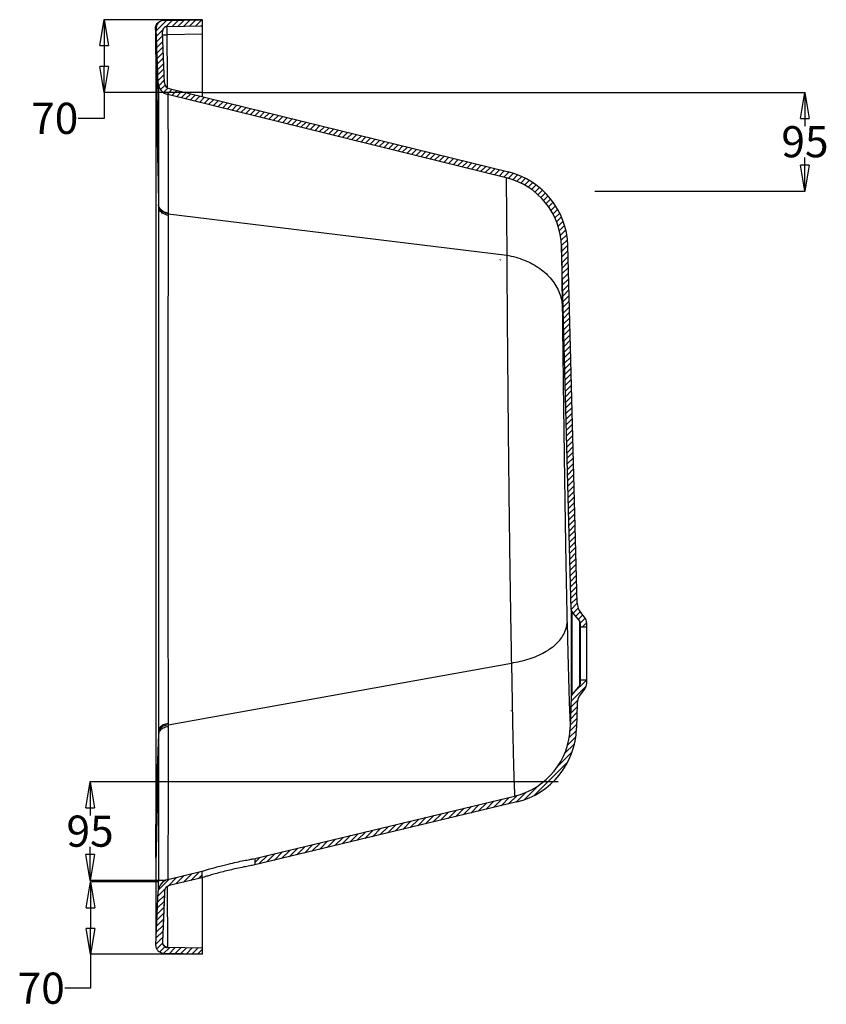
# Model space of a CAD drawing. Units: inches. Extents: x -1578 to 2475, y -1011 to 2138.
# Drawn here: x 963 to 1739, y 997 to 1945 of the extents above; entities that cross this region are included whole.
import ezdxf
from ezdxf.lldxf.tags import DXFTag

# ---------------------------------------------------------------- set-up
doc = ezdxf.new("R2010")
doc.units = ezdxf.units.IN
doc.header["$MEASUREMENT"] = 0
doc.layers.add('DEFAULT_3', color=7, linetype='PHANTOM')
doc.styles.get("Standard").update_dxf_attribs({"font": 'arial.ttf'})
tags = doc.linetypes.add('PHANTOM', pattern=[2.5, 1.25, -0.25, 0.25, -0.25, 0.25, -0.25]).pattern_tags.tags
tags[14:15] = [DXFTag(74, 4), DXFTag(75, 0), DXFTag(340, '0'), DXFTag(46, 0.0), DXFTag(50, 0.0), DXFTag(44, 0.0), DXFTag(45, 0.0)]
tags[12:13] = [DXFTag(74, 4), DXFTag(75, 0), DXFTag(340, '0'), DXFTag(46, 0.0), DXFTag(50, 0.0), DXFTag(44, 0.0), DXFTag(45, 0.0)]
tags[10:11] = [DXFTag(74, 4), DXFTag(75, 0), DXFTag(340, '0'), DXFTag(46, 0.0), DXFTag(50, 0.0), DXFTag(44, 0.0), DXFTag(45, 0.0)]
tags[8:9] = [DXFTag(74, 4), DXFTag(75, 0), DXFTag(340, '0'), DXFTag(46, 0.0), DXFTag(50, 0.0), DXFTag(44, 0.0), DXFTag(45, 0.0)]
tags[6:7] = [DXFTag(74, 4), DXFTag(75, 0), DXFTag(340, '0'), DXFTag(46, 0.0), DXFTag(50, 0.0), DXFTag(44, 0.0), DXFTag(45, 0.0)]
tags[4:5] = [DXFTag(74, 4), DXFTag(75, 0), DXFTag(340, '0'), DXFTag(46, 0.0), DXFTag(50, 0.0), DXFTag(44, 0.0), DXFTag(45, 0.0)]

# ---------------------------------------------------------------- blocks, each defined once
blk = doc.blocks.new('_Closed')
at = {"color": 0, "linetype": 'ByBlock', "lineweight": -2}
for p, q in [((-1, 0.166667), (0, 0)), ((-1, 0.166667), (-1, -0.166667)), ((0, 0), (-1, -0.166667)), ((0, 0), (-1, 0))]:
    blk.add_line(p, q, dxfattribs=at)

msp = doc.modelspace()

# ---------------------------------------------------------------- linework, layer by layer
at = {"color": 0}
for p, q in [((1138.7, 1945.31), (1044.06, 1945.31)), ((1044.24, 1920.31), (1044.24, 1900.31)), ((1138.7, 1875.31), (1044.06, 1875.31)), ((1044.24, 1875.31), (1044.24, 1850.31)), ((1138.76, 1875.31), (1719.02, 1875.31)), ((1044.24, 1850.31), (1019.24, 1850.31)), ((1718.84, 1850.31), (1718.84, 1842.9)), ((1718.84, 1805.31), (1718.84, 1812.72)), ((1516.43, 1780.31), (1719.02, 1780.31)), ((1425.48, 1714.19), (1425.66, 1714.19)), ((1425.57, 1714.1), (1425.57, 1714.28)), ((1435.82, 1280.11), (1436, 1280.11)), ((1435.91, 1280.02), (1435.91, 1280.2)), ((1481.24, 1211.47), (1030.5, 1211.47)), ((1030.68, 1186.47), (1030.68, 1179.06)), ((1030.68, 1141.47), (1030.68, 1148.88)), ((1103.58, 1116.47), (1030.5, 1116.47)), ((1096.36, 1115.16), (1031.06, 1115.16)), ((1031.24, 1090.16), (1031.24, 1070.37)), ((1138.76, 1045.37), (1031.06, 1045.37)), ((1031.24, 1045.37), (1031.24, 1012.77)), ((1031.24, 1012.77), (1006.24, 1012.77))]:
    msp.add_line(p, q, dxfattribs=at)
at = {"color": 0, "linetype": 'Continuous'}
for p, q in [((1094.22, 1934.51), (1104.42, 1944.71)), ((1102, 1944.67), (1138.76, 1945.31)), ((1102, 1944.67), (1138.76, 1945.31)), ((1102, 1944.67), (1138.76, 1945.31)), ((1103.72, 1938.48), (1110.05, 1944.81)), ((1109.57, 1938.8), (1115.67, 1944.91)), ((1115.2, 1938.9), (1121.3, 1945)), ((1120.82, 1939), (1126.93, 1945.1)), ((1126.45, 1939.09), (1132.56, 1945.2)), ((1132.08, 1939.19), (1138.18, 1945.3)), ((1138.76, 1871.16), (1138.76, 1945.31)), ((1138.76, 1939.31), (1138.76, 1945.31)), ((1138.76, 1939.31), (1138.76, 1945.31)), ((1093.6, 1936.66), (1093.59, 1936.53)), ((1093.59, 1936.53), (1093.59, 1936.41)), ((1093.59, 1936.41), (1093.59, 1936.1)), ((1093.59, 1936.1), (1093.6, 1935.51)), ((1093.61, 1937.06), (1093.6, 1936.91)), ((1093.6, 1936.91), (1093.6, 1936.78)), ((1093.6, 1936.78), (1093.6, 1936.66)), ((1093.6, 1935.51), (1093.6, 1934.57)), ((1093.6, 1934.57), (1093.9, 1889.47)), ((1093.62, 1937.24), (1093.61, 1937.06)), ((1093.64, 1937.46), (1093.62, 1937.24)), ((1093.67, 1937.68), (1093.64, 1937.46)), ((1093.7, 1937.91), (1093.67, 1937.68)), ((1093.74, 1938.14), (1093.7, 1937.91)), ((1093.79, 1938.38), (1093.74, 1938.14)), ((1093.84, 1938.62), (1093.79, 1938.38)), ((1093.91, 1938.85), (1093.84, 1938.62)), ((1093.98, 1939.09), (1093.91, 1938.85)), ((1094.06, 1939.34), (1093.98, 1939.09)), ((1094.15, 1939.58), (1094.06, 1939.34)), ((1094.25, 1939.82), (1094.15, 1939.58)), ((1096.38, 1884.3), (1094.15, 1936.33)), ((1096.38, 1884.3), (1094.15, 1936.33)), ((1096.38, 1884.3), (1094.15, 1936.33)), ((1094.36, 1940.06), (1094.25, 1939.82)), ((1094.48, 1940.3), (1094.36, 1940.06)), ((1094.45, 1929.21), (1100.51, 1935.27)), ((1094.6, 1940.54), (1094.48, 1940.3)), ((1094.74, 1940.77), (1094.6, 1940.54)), ((1094.89, 1941.01), (1094.74, 1940.77)), ((1095.04, 1941.24), (1094.89, 1941.01)), ((1095.2, 1941.46), (1095.04, 1941.24)), ((1095.38, 1941.69), (1095.2, 1941.46)), ((1095.56, 1941.91), (1095.38, 1941.69)), ((1095.76, 1942.12), (1095.56, 1941.91)), ((1095.96, 1942.33), (1095.76, 1942.12)), ((1096.17, 1942.53), (1095.96, 1942.33)), ((1096.11, 1941.93), (1096.88, 1942.7)), ((1105.18, 1938.72), (1138.76, 1939.31)), ((1105.18, 1938.72), (1138.76, 1939.31)), ((1105.18, 1938.72), (1138.76, 1939.31)), ((1137.7, 1939.29), (1138.76, 1940.35)), ((1094.68, 1923.91), (1100.44, 1929.67)), ((1102.37, 1884.56), (1100.27, 1933.51)), ((1102.37, 1884.56), (1100.27, 1933.51)), ((1102.37, 1884.56), (1100.27, 1933.51)), ((1094.9, 1918.61), (1100.66, 1924.37)), ((1095.13, 1913.31), (1100.89, 1919.06)), ((1095.36, 1908), (1101.12, 1913.76)), ((1095.59, 1902.7), (1101.35, 1908.46)), ((1095.81, 1897.4), (1101.57, 1903.16)), ((1096.04, 1892.1), (1101.8, 1897.86)), ((1093.9, 1889.47), (1093.91, 1882.37)), ((1096.27, 1886.8), (1102.03, 1892.56)), ((1096.76, 1881.76), (1102.25, 1887.25)), ((1093.91, 1882.37), (1093.92, 1878.99)), ((1093.92, 1878.99), (1093.92, 1875.73)), ((1096.38, 1884.14), (1096.49, 1872.58)), ((1098.5, 1877.98), (1102.89, 1882.36)), ((1101.23, 1875.17), (1105.56, 1879.51)), ((1104.91, 1873.32), (1109.85, 1878.27)), ((1106.93, 1878.99), (1433.49, 1798.7)), ((1106.93, 1878.99), (1433.49, 1798.7)), ((1106.93, 1878.99), (1433.49, 1798.7)), ((1109.33, 1872.22), (1114.29, 1877.18)), ((1093.92, 1875.73), (1093.98, 1767.07)), ((1096.49, 1872.58), (1096.66, 1767.08)), ((1431.32, 1793.06), (1105.5, 1873.16)), ((1431.32, 1793.06), (1105.5, 1873.16)), ((1431.32, 1793.06), (1105.5, 1873.16)), ((1113.77, 1871.13), (1118.73, 1876.09)), ((1118.21, 1870.04), (1123.17, 1875)), ((1122.65, 1868.95), (1127.61, 1873.9)), ((1127.08, 1867.85), (1132.04, 1872.81)), ((1131.52, 1866.76), (1136.48, 1871.72)), ((1135.96, 1865.67), (1140.92, 1870.63)), ((1140.4, 1864.58), (1145.36, 1869.54)), ((1144.84, 1863.49), (1149.79, 1868.45)), ((1149.27, 1862.4), (1154.23, 1867.36)), ((1153.71, 1861.31), (1158.67, 1866.27)), ((1158.15, 1860.22), (1163.11, 1865.18)), ((1162.59, 1859.13), (1167.55, 1864.09)), ((1167.02, 1858.03), (1171.98, 1862.99)), ((1171.46, 1856.94), (1176.42, 1861.9)), ((1175.9, 1855.85), (1180.86, 1860.81)), ((1180.34, 1854.76), (1185.3, 1859.72)), ((1184.78, 1853.67), (1189.73, 1858.63)), ((1189.21, 1852.58), (1194.17, 1857.54)), ((1193.65, 1851.49), (1198.61, 1856.45)), ((1198.09, 1850.4), (1203.05, 1855.36)), ((1202.53, 1849.31), (1207.49, 1854.27)), ((1206.96, 1848.22), (1211.92, 1853.18)), ((1211.4, 1847.12), (1216.36, 1852.08)), ((1215.84, 1846.03), (1220.8, 1850.99)), ((1220.28, 1844.94), (1225.24, 1849.9)), ((1224.72, 1843.85), (1229.68, 1848.81)), ((1229.15, 1842.76), (1234.11, 1847.72)), ((1233.59, 1841.67), (1238.55, 1846.63)), ((1238.03, 1840.58), (1242.99, 1845.54)), ((1242.47, 1839.49), (1247.43, 1844.45)), ((1246.9, 1838.4), (1251.86, 1843.36)), ((1251.34, 1837.31), (1256.3, 1842.27)), ((1255.78, 1836.21), (1260.74, 1841.17)), ((1260.22, 1835.12), (1265.18, 1840.08)), ((1264.66, 1834.03), (1269.62, 1838.99)), ((1269.09, 1832.94), (1274.05, 1837.9)), ((1273.53, 1831.85), (1278.49, 1836.81)), ((1277.97, 1830.76), (1282.93, 1835.72)), ((1282.41, 1829.67), (1287.37, 1834.63)), ((1286.84, 1828.58), (1291.8, 1833.54)), ((1291.28, 1827.49), (1296.24, 1832.45)), ((1295.72, 1826.4), (1300.68, 1831.35)), ((1300.16, 1825.3), (1305.12, 1830.26)), ((1304.6, 1824.21), (1309.56, 1829.17)), ((1309.03, 1823.12), (1313.99, 1828.08)), ((1313.47, 1822.03), (1318.43, 1826.99)), ((1317.91, 1820.94), (1322.87, 1825.9)), ((1322.35, 1819.85), (1327.31, 1824.81)), ((1326.79, 1818.76), (1331.74, 1823.72)), ((1331.22, 1817.67), (1336.18, 1822.63)), ((1335.66, 1816.58), (1340.62, 1821.54)), ((1340.1, 1815.49), (1345.06, 1820.44)), ((1344.54, 1814.39), (1349.5, 1819.35)), ((1348.97, 1813.3), (1353.93, 1818.26)), ((1353.41, 1812.21), (1358.37, 1817.17)), ((1357.85, 1811.12), (1362.81, 1816.08)), ((1362.29, 1810.03), (1367.25, 1814.99)), ((1366.73, 1808.94), (1371.68, 1813.9)), ((1371.16, 1807.85), (1376.12, 1812.81)), ((1375.6, 1806.76), (1380.56, 1811.72)), ((1380.04, 1805.67), (1385, 1810.63)), ((1384.48, 1804.58), (1389.44, 1809.53)), ((1388.91, 1803.48), (1393.87, 1808.44)), ((1393.35, 1802.39), (1398.31, 1807.35)), ((1397.79, 1801.3), (1402.75, 1806.26)), ((1402.23, 1800.21), (1407.19, 1805.17)), ((1406.67, 1799.12), (1411.62, 1804.08)), ((1411.1, 1798.03), (1416.06, 1802.99)), ((1415.54, 1796.94), (1420.5, 1801.9)), ((1419.98, 1795.85), (1424.94, 1800.81)), ((1424.42, 1794.76), (1429.38, 1799.72)), ((1428.85, 1793.67), (1433.81, 1798.62)), ((1433.27, 1792.55), (1438.12, 1797.41)), ((1437.49, 1791.24), (1442.23, 1795.98)), ((1441.49, 1789.71), (1446.14, 1794.37)), ((1445.3, 1787.99), (1449.88, 1792.57)), ((1448.93, 1786.09), (1453.45, 1790.61)), ((1452.38, 1784.02), (1456.86, 1788.49)), ((1455.67, 1781.78), (1460.11, 1786.22)), ((1458.79, 1779.37), (1463.22, 1783.8)), ((1461.76, 1776.81), (1466.18, 1781.23)), ((1464.58, 1774.1), (1469, 1778.52)), ((1467.24, 1771.23), (1471.67, 1775.66)), ((1469.74, 1768.21), (1474.2, 1772.66)), ((1472.09, 1765.03), (1476.58, 1769.51)), ((1474.27, 1761.68), (1478.81, 1766.22)), ((1476.29, 1758.17), (1480.88, 1762.76)), ((1478.13, 1754.48), (1482.8, 1759.15)), ((1479.79, 1750.61), (1484.54, 1755.36)), ((1481.24, 1746.53), (1486.11, 1751.4)), ((1482.47, 1742.23), (1487.48, 1747.24)), ((1483.46, 1737.69), (1488.63, 1742.87)), ((1484.17, 1732.87), (1489.55, 1738.26)), ((1484.55, 1727.73), (1490.21, 1733.38)), ((1493.73, 1377.34), (1484.58, 1726.92)), ((1493.73, 1377.34), (1484.58, 1726.92)), ((1493.73, 1377.34), (1484.58, 1726.92)), ((1484.7, 1722.35), (1490.55, 1728.2)), ((1499.57, 1383.65), (1490.56, 1727.84)), ((1499.57, 1383.65), (1490.56, 1727.84)), ((1499.57, 1383.65), (1490.56, 1727.84)), ((1484.84, 1716.96), (1490.69, 1722.81)), ((1484.98, 1711.57), (1490.83, 1717.42)), ((1485.12, 1706.18), (1490.97, 1712.03)), ((1485.26, 1700.8), (1491.11, 1706.65)), ((1485.4, 1695.41), (1491.25, 1701.26)), ((1485.55, 1690.02), (1491.39, 1695.87)), ((1485.69, 1684.63), (1491.54, 1690.48)), ((1485.83, 1679.25), (1491.68, 1685.09)), ((1485.97, 1673.86), (1491.82, 1679.71)), ((1486.11, 1668.47), (1491.96, 1674.32)), ((1486.25, 1663.08), (1492.1, 1668.93)), ((1486.39, 1657.69), (1492.24, 1663.54)), ((1486.53, 1652.31), (1492.38, 1658.16)), ((1486.67, 1646.92), (1492.52, 1652.77)), ((1486.82, 1641.53), (1492.66, 1647.38)), ((1486.96, 1636.14), (1492.81, 1641.99)), ((1487.1, 1630.76), (1492.95, 1636.6)), ((1487.24, 1625.37), (1493.09, 1631.22)), ((1487.38, 1619.98), (1493.23, 1625.83)), ((1487.52, 1614.59), (1493.37, 1620.44)), ((1487.66, 1609.2), (1493.51, 1615.05)), ((1487.8, 1603.82), (1493.65, 1609.67)), ((1487.94, 1598.43), (1493.79, 1604.28)), ((1488.09, 1593.04), (1493.93, 1598.89)), ((1488.23, 1587.65), (1494.08, 1593.5)), ((1488.37, 1582.27), (1494.22, 1588.12)), ((1488.51, 1576.88), (1494.36, 1582.73)), ((1488.65, 1571.49), (1494.5, 1577.34)), ((1488.79, 1566.1), (1494.64, 1571.95)), ((1488.93, 1560.72), (1494.78, 1566.56)), ((1489.07, 1555.33), (1494.92, 1561.18)), ((1489.21, 1549.94), (1495.06, 1555.79)), ((1489.35, 1544.55), (1495.2, 1550.4)), ((1489.5, 1539.16), (1495.34, 1545.01)), ((1489.64, 1533.78), (1495.49, 1539.63)), ((1489.78, 1528.39), (1495.63, 1534.24)), ((1489.92, 1523), (1495.77, 1528.85)), ((1490.06, 1517.61), (1495.91, 1523.46)), ((1490.2, 1512.23), (1496.05, 1518.07)), ((1490.34, 1506.84), (1496.19, 1512.69)), ((1490.48, 1501.45), (1496.33, 1507.3)), ((1490.62, 1496.06), (1496.47, 1501.91)), ((1490.77, 1490.67), (1496.61, 1496.52)), ((1490.91, 1485.29), (1496.76, 1491.14)), ((1491.05, 1479.9), (1496.9, 1485.75)), ((1491.19, 1474.51), (1497.04, 1480.36)), ((1491.33, 1469.12), (1497.18, 1474.97)), ((1491.47, 1463.74), (1497.32, 1469.58)), ((1491.61, 1458.35), (1497.46, 1464.2)), ((1491.75, 1452.96), (1497.6, 1458.81)), ((1491.89, 1447.57), (1497.74, 1453.42)), ((1492.04, 1442.19), (1497.88, 1448.03)), ((1492.18, 1436.8), (1498.03, 1442.65)), ((1492.32, 1431.41), (1498.17, 1437.26)), ((1492.46, 1426.02), (1498.31, 1431.87)), ((1492.6, 1420.63), (1498.45, 1426.48)), ((1492.74, 1415.25), (1498.59, 1421.1)), ((1492.88, 1409.86), (1498.73, 1415.71)), ((1493.02, 1404.47), (1498.87, 1410.32)), ((1493.16, 1399.08), (1499.01, 1404.93)), ((1493.31, 1393.7), (1499.15, 1399.54)), ((1493.45, 1388.31), (1499.3, 1394.16)), ((1493.59, 1382.92), (1499.44, 1388.77)), ((1493.73, 1377.53), (1499.58, 1383.38)), ((1502.08, 1366.14), (1494.41, 1375.51)), ((1502.08, 1366.14), (1494.41, 1375.51)), ((1502.08, 1366.14), (1494.41, 1375.51)), ((1495.68, 1373.96), (1500.52, 1378.79)), ((1498.17, 1370.92), (1502.45, 1375.2)), ((1500.66, 1367.88), (1504.92, 1372.14)), ((1502.75, 1364.44), (1507.36, 1369.05)), ((1506.73, 1369.94), (1502.96, 1374.55)), ((1506.73, 1369.94), (1502.96, 1374.55)), ((1506.73, 1369.94), (1502.96, 1374.55)), ((1502.76, 1306.38), (1502.76, 1364.24)), ((1502.76, 1360.81), (1502.76, 1364.24)), ((1502.76, 1360.81), (1502.76, 1364.24)), ((1502.76, 1360.81), (1508.76, 1360.81)), ((1502.76, 1360.81), (1508.76, 1360.81)), ((1502.76, 1360.81), (1508.76, 1360.81)), ((1504.65, 1360.81), (1508.74, 1364.9)), ((1508.76, 1306.38), (1508.76, 1364.24)), ((1508.76, 1360.81), (1508.76, 1364.24)), ((1508.76, 1360.81), (1508.76, 1364.24)), ((1495.21, 1296.09), (1508.76, 1309.63)), ((1502.76, 1309.81), (1508.76, 1309.81)), ((1502.76, 1306.38), (1502.76, 1309.81)), ((1502.76, 1309.81), (1508.76, 1309.81)), ((1502.76, 1309.16), (1503.41, 1309.81)), ((1502.76, 1306.38), (1502.76, 1309.81)), ((1502.76, 1309.81), (1508.76, 1309.81)), ((1508.76, 1306.38), (1508.76, 1309.81)), ((1508.76, 1306.38), (1508.76, 1309.81)), ((1493.62, 1288.96), (1508.35, 1303.69)), ((1502.08, 1304.48), (1494.41, 1295.1)), ((1502.08, 1304.48), (1494.41, 1295.1)), ((1502.08, 1304.48), (1494.41, 1295.1)), ((1506.73, 1300.68), (1502.96, 1296.07)), ((1506.73, 1300.68), (1502.96, 1296.07)), ((1506.73, 1300.68), (1502.96, 1296.07)), ((1493.73, 1293.28), (1492.97, 1263.97)), ((1493.73, 1293.28), (1492.97, 1263.97)), ((1493.73, 1293.28), (1492.97, 1263.97)), ((1493.47, 1283.29), (1499.9, 1289.71)), ((1493.32, 1277.61), (1499.49, 1283.77)), ((1499.57, 1286.97), (1498.94, 1263.05)), ((1499.57, 1286.97), (1498.94, 1263.05)), ((1499.57, 1286.97), (1498.94, 1263.05)), ((1493.03, 1266.25), (1499.19, 1272.42)), ((1493.17, 1271.93), (1499.34, 1278.09)), ((1492.02, 1254.19), (1498.86, 1261.03)), ((1492.79, 1260.49), (1499.04, 1266.74)), ((1490.44, 1247.08), (1498.29, 1254.93)), ((1487.49, 1238.6), (1497.05, 1248.16)), ((1480.9, 1226.49), (1494.82, 1240.4)), ((1458.25, 1198.31), (1490.67, 1230.73)), ((1448.59, 1194.17), (1462.31, 1207.89)), ((1189.26, 1137.57), (1439.37, 1197.75)), ((1189.26, 1137.57), (1439.37, 1197.75)), ((1189.26, 1137.57), (1439.37, 1197.75)), ((1418.97, 1186.67), (1427.1, 1194.8)), ((1426.25, 1188.42), (1434.38, 1196.55)), ((1433.53, 1190.17), (1441.72, 1198.36)), ((1440.81, 1191.93), (1450.2, 1201.31)), ((1093.94, 1193.92), (1093.73, 1147.36)), ((1441.52, 1192.1), (1189.26, 1131.4)), ((1441.52, 1192.1), (1189.26, 1131.4)), ((1441.52, 1192.1), (1189.26, 1131.4)), ((1382.57, 1177.91), (1390.7, 1186.04)), ((1389.85, 1179.66), (1397.98, 1187.79)), ((1397.13, 1181.41), (1405.26, 1189.54)), ((1404.41, 1183.17), (1412.54, 1191.29)), ((1411.69, 1184.92), (1419.82, 1193.05)), ((1346.16, 1169.15), (1354.29, 1177.28)), ((1353.45, 1170.9), (1361.57, 1179.03)), ((1360.73, 1172.66), (1368.85, 1180.78)), ((1368.01, 1174.41), (1376.13, 1182.53)), ((1375.29, 1176.16), (1383.41, 1184.29)), ((1302.48, 1158.64), (1310.61, 1166.77)), ((1309.76, 1160.39), (1317.89, 1168.52)), ((1317.04, 1162.14), (1325.17, 1170.27)), ((1324.32, 1163.9), (1332.45, 1172.02)), ((1331.6, 1165.65), (1339.73, 1173.77)), ((1338.88, 1167.4), (1347.01, 1175.53)), ((1266.08, 1149.88), (1274.2, 1158.01)), ((1273.36, 1151.63), (1281.48, 1159.76)), ((1280.64, 1153.38), (1288.76, 1161.51)), ((1287.92, 1155.14), (1296.05, 1163.26)), ((1295.2, 1156.89), (1303.33, 1165.01)), ((1093.73, 1147.36), (1093.73, 1145.53)), ((1222.39, 1139.37), (1230.52, 1147.49)), ((1229.67, 1141.12), (1237.8, 1149.25)), ((1236.95, 1142.87), (1245.08, 1151)), ((1244.23, 1144.62), (1252.36, 1152.75)), ((1251.51, 1146.38), (1259.64, 1154.5)), ((1258.8, 1148.13), (1266.92, 1156.25)), ((1093.73, 1145.53), (1093.93, 1129.83)), ((1189.26, 1133.88), (1194.11, 1138.74)), ((1193.27, 1132.36), (1201.4, 1140.49)), ((1200.55, 1134.11), (1208.68, 1142.24)), ((1207.83, 1135.86), (1215.96, 1143.99)), ((1215.11, 1137.62), (1223.24, 1145.74)), ((1093.92, 1129.68), (1094.1, 1060.5)), ((1162.31, 1131.97), (1163.76, 1132.33)), ((1189.26, 1137.57), (1189.26, 1131.4)), ((1189.26, 1137.57), (1189.26, 1131.4)), ((1189.26, 1137.57), (1189.26, 1131.4)), ((1105.55, 1117.42), (1138.26, 1125.3)), ((1105.55, 1117.42), (1138.26, 1125.3)), ((1105.55, 1117.42), (1138.26, 1125.3)), ((1105.7, 1111.14), (1114.03, 1119.46)), ((1138.26, 1119.12), (1106.95, 1111.59)), ((1138.26, 1119.12), (1106.95, 1111.59)), ((1138.26, 1119.12), (1106.95, 1111.59)), ((1113.18, 1113.09), (1121.31, 1121.22)), ((1120.46, 1114.84), (1128.59, 1122.97)), ((1127.74, 1116.59), (1135.87, 1124.72)), ((1135.02, 1118.34), (1138.26, 1121.58)), ((1138.26, 1125.3), (1138.26, 1119.12)), ((1138.26, 1125.3), (1138.26, 1119.12)), ((1138.26, 1125.3), (1138.26, 1119.12)), ((1139.13, 1119.39), (1138.26, 1119.12)), ((1138.76, 1045.37), (1138.76, 1119.12)), ((1165.17, 1126.48), (1163.76, 1126.14)), ((1096.48, 1107.44), (1106.75, 1117.71)), ((1094.14, 1054.35), (1096.37, 1106.28)), ((1094.14, 1054.35), (1096.37, 1106.28)), ((1094.14, 1054.35), (1096.37, 1106.28)), ((1095.92, 1095.83), (1102.2, 1102.1)), ((1096.17, 1101.61), (1102.98, 1108.42)), ((1096.37, 1106.28), (1096.37, 1106.28)), ((1102.36, 1106.02), (1100.27, 1057.17)), ((1102.36, 1106.02), (1100.27, 1057.17)), ((1102.26, 1103.63), (1100.27, 1057.17)), ((1102.31, 1104.87), (1102.26, 1103.63)), ((1102.36, 1106.02), (1102.31, 1104.87)), ((1102.36, 1106.02), (1102.36, 1106.02)), ((1095.43, 1084.28), (1101.7, 1090.55)), ((1095.67, 1090.05), (1101.95, 1096.33)), ((1095.18, 1078.5), (1101.45, 1084.77)), ((1094.68, 1066.95), (1100.96, 1073.22)), ((1094.93, 1072.72), (1101.2, 1079)), ((1094.43, 1061.17), (1100.71, 1067.44)), ((1094.14, 1054.06), (1094.14, 1054.35)), ((1094.19, 1055.39), (1100.46, 1061.67)), ((1094.91, 1050.58), (1100.35, 1056.03)), ((1097.41, 1047.56), (1102.58, 1052.73)), ((1101.42, 1046.04), (1107.3, 1051.92)), ((1138.76, 1045.37), (1102, 1046.01)), ((1138.76, 1045.37), (1102, 1046.01)), ((1138.76, 1045.37), (1102, 1046.01)), ((1138.76, 1051.37), (1105.18, 1051.95)), ((1138.76, 1051.37), (1105.18, 1051.95)), ((1138.76, 1051.37), (1105.18, 1051.95)), ((1106.83, 1045.92), (1112.73, 1051.82)), ((1112.27, 1045.83), (1118.16, 1051.73)), ((1117.7, 1045.73), (1123.6, 1051.63)), ((1123.13, 1045.64), (1129.03, 1051.54)), ((1128.57, 1045.54), (1134.47, 1051.44)), ((1134, 1045.45), (1138.76, 1050.21)), ((1138.76, 1045.37), (1138.76, 1051.37)), ((1138.76, 1045.37), (1138.76, 1051.37))]:
    msp.add_line(p, q, dxfattribs=at)
for centre, radius, start, end in [((1102.14, 1936.67), 8, 91, 182.45403), ((1102.14, 1936.67), 8, 91, 182.45403), ((1102.14, 1936.67), 8, 91, 182.45403), ((1105.27, 1933.72), 5, 91, 182.45403), ((1105.27, 1933.72), 5, 91, 182.45403), ((1105.27, 1933.72), 5, 91, 182.45403), ((1108.36, 1884.81), 12, 182.45418, 256.18803), ((1108.36, 1884.81), 12, 182.45418, 256.18803), ((1108.36, 1884.81), 12, 182.45418, 256.18803), ((1108.36, 1884.81), 6, 182.45428, 256.18806), ((1108.36, 1884.81), 6, 182.45428, 256.18806), ((1108.36, 1884.81), 6, 182.45428, 256.18806), ((1414.6, 1725.08), 70, 1.5, 76.18799), ((1414.6, 1725.08), 70, 1.5, 76.18799), ((1414.6, 1725.08), 70, 1.5, 76.18799), ((1415.58, 1725.87), 75, 1.5, 76.18799), ((1415.58, 1725.87), 75, 1.5, 76.18799), ((1415.58, 1725.87), 75, 1.5, 76.18799), ((1496.73, 1377.41), 3, 181.5, 219.28941), ((1496.73, 1377.41), 3, 181.5, 219.28941), ((1496.73, 1377.41), 3, 181.5, 219.28941), ((1514.57, 1384.04), 15, 181.5, 219.28941), ((1514.57, 1384.04), 15, 181.5, 219.28941), ((1514.57, 1384.04), 15, 181.5, 219.28941), ((1499.76, 1364.24), 3, 0, 39.28941), ((1499.76, 1364.24), 3, 0, 39.28941), ((1499.76, 1364.24), 3, 0, 39.28941), ((1499.76, 1364.24), 9, 0, 39.28941), ((1499.76, 1364.24), 9, 0, 39.28941), ((1499.76, 1364.24), 9, 0, 39.28941), ((1499.76, 1306.38), 3, 320.71059, 0), ((1499.76, 1306.38), 3, 320.71059, 0), ((1499.76, 1306.38), 3, 320.71059, 0), ((1499.76, 1306.38), 9, 320.71059, 0), ((1499.76, 1306.38), 9, 320.71059, 0), ((1499.76, 1306.38), 9, 320.71059, 0), ((1496.73, 1293.2), 3, 140.71059, 178.5), ((1496.73, 1293.2), 3, 140.71059, 178.5), ((1496.73, 1293.2), 3, 140.71059, 178.5), ((1514.57, 1286.57), 15, 140.71059, 178.5), ((1514.57, 1286.57), 15, 140.71059, 178.5), ((1514.57, 1286.57), 15, 140.71059, 178.5), ((1422.99, 1265.81), 70, 283.52975, 358.5), ((1422.99, 1265.81), 70, 283.52975, 358.5), ((1422.99, 1265.81), 70, 283.52975, 358.5), ((1423.97, 1265.01), 75, 283.52975, 358.5), ((1423.97, 1265.01), 75, 283.52975, 358.5), ((1423.97, 1265.01), 75, 283.52975, 358.5), ((1108.36, 1105.76), 12, 103.52975, 177.52204), ((1108.36, 1105.76), 12, 103.52975, 177.52204), ((1108.36, 1105.76), 12, 103.52975, 177.52204), ((1108.36, 1105.76), 6, 103.52976, 177.5221), ((1108.36, 1105.76), 6, 103.52976, 177.5221), ((1108.36, 1105.76), 6, 103.52976, 177.5221)]:
    msp.add_arc(centre, radius, start, end, dxfattribs=at)
for points, start_tangent, end_tangent in [([(1093.98, 1767.07), (1094.05, 1624.37), (1094.05, 1398.31), (1093.94, 1193.92)], (0.000553, -1), (-0.0005, -1)), ([(1138.26, 1125.3), (1141.69, 1126.34), (1145.77, 1127.54), (1151.06, 1129.04), (1157.2, 1130.68), (1162.31, 1131.97)], (0.955389, 0.295349), (0.971204, 0.238248)), ([(1163.76, 1132.33), (1171.73, 1134.16), (1178.82, 1135.64), (1184.44, 1136.72), (1188.23, 1137.39)], (0.972095, 0.234586), (0.985492, 0.16972)), ([(1189.26, 1131.4), (1184.42, 1130.54), (1178.8, 1129.46), (1171.72, 1127.97), (1165.17, 1126.48)], (-0.985772, -0.168091), (-0.972943, -0.231045)), ([(1163.76, 1126.14), (1157.23, 1124.51), (1151.11, 1122.87), (1145.81, 1121.38), (1141.71, 1120.17), (1139.13, 1119.39)], (-0.972101, -0.234563), (-0.956272, -0.292477)), ([(1102, 1046.01), (1099.5, 1046.45), (1097.25, 1047.67), (1095.51, 1049.52), (1094.44, 1051.83), (1094.14, 1054.35)], (-0.999848, 0.017453), (0.042512, 0.999096)), ([(1102, 1046.01), (1099.5, 1046.45), (1097.25, 1047.67), (1095.51, 1049.52), (1094.44, 1051.83), (1094.14, 1054.35)], (-0.999848, 0.017453), (0.042512, 0.999096)), ([(1102, 1046.01), (1099.5, 1046.45), (1097.25, 1047.67), (1095.51, 1049.52), (1094.44, 1051.83), (1094.14, 1054.06)], (-0.999848, 0.017453), (0.005458, 0.999985)), ([(1100.27, 1057.17), (1100.57, 1055.22), (1101.62, 1053.53), (1103.25, 1052.38), (1105.18, 1051.95)], (-0.042544, -0.999095), (0.999848, -0.017453)), ([(1100.27, 1057.17), (1100.57, 1055.22), (1101.62, 1053.53), (1103.25, 1052.38), (1105.18, 1051.95)], (-0.042544, -0.999095), (0.999848, -0.017453)), ([(1100.27, 1057.17), (1100.57, 1055.22), (1101.62, 1053.53), (1103.25, 1052.38), (1105.18, 1051.95)], (-0.042544, -0.999095), (0.999848, -0.017453))]:
    msp.add_spline(points, degree=3, dxfattribs=dict(at, start_tangent=start_tangent, end_tangent=end_tangent))
at = {"layer": 'DEFAULT_3', "color": 0, "linetype": 'PHANTOM'}
for p, q in [((1093.63, 1936.57), (1093.6, 1936.57)), ((1093.66, 1936.57), (1093.63, 1936.57)), ((1093.69, 1936.56), (1093.66, 1936.57)), ((1093.71, 1936.56), (1093.69, 1936.56)), ((1093.74, 1936.56), (1093.71, 1936.56)), ((1093.77, 1936.55), (1093.74, 1936.56)), ((1093.79, 1936.55), (1093.77, 1936.55)), ((1093.81, 1936.55), (1093.79, 1936.55)), ((1093.83, 1936.54), (1093.81, 1936.55)), ((1093.85, 1936.54), (1093.83, 1936.54)), ((1093.87, 1936.54), (1093.85, 1936.54)), ((1093.88, 1936.53), (1093.87, 1936.54)), ((1093.9, 1936.53), (1093.88, 1936.53)), ((1093.91, 1936.53), (1093.9, 1936.53)), ((1093.92, 1936.52), (1093.91, 1936.53)), ((1093.93, 1936.52), (1093.92, 1936.52)), ((1093.93, 1936.51), (1093.93, 1936.52)), ((1093.93, 1936.52), (1093.93, 1936.52)), ((1094.05, 1939.3), (1094.62, 1940.57)), ((1094.62, 1940.57), (1095.4, 1941.71)), ((1095.4, 1941.71), (1096.37, 1942.71)), ((1096.37, 1942.71), (1097.48, 1943.52)), ((1093.99, 1933.82), (1094.04, 1931.05)), ((1094.04, 1931.05), (1094.82, 1887.31)), ((1100.39, 1930.67), (1104.59, 1930.71)), ((1104.52, 1932.7), (1104.59, 1930.71)), ((1138.76, 1931.31), (1104.59, 1930.71)), ((1104.59, 1930.71), (1104.86, 1889.93)), ((1094.82, 1887.31), (1094.97, 1878.65)), ((1104.86, 1889.93), (1104.88, 1882.25)), ((1094.97, 1878.65), (1096.66, 1767.08)), ((1104.88, 1882.25), (1104.88, 1879.94)), ((1431.32, 1793.06), (1431.73, 1718.56)), ((1096.55, 1770.43), (1096.66, 1764.95)), ((1096.66, 1767.08), (1096.66, 1764.95)), ((1105.76, 1759.04), (1105.76, 1756.98)), ((1105.76, 1758.47), (1431.73, 1718.56)), ((1484.58, 1726.92), (1485.22, 1669.13)), ((1493.73, 1377.34), (1493.73, 1293.28)), ((1494.41, 1374.9), (1494.41, 1295.1)), ((1502.08, 1304.48), (1502.08, 1365.97)), ((1489.79, 1364.61), (1490.47, 1335.31)), ((1490.47, 1335.31), (1491.47, 1300.19)), ((1105.78, 1266.34), (1436.22, 1325.86)), ((1436.22, 1325.86), (1436.95, 1288.13)), ((1491.47, 1300.19), (1491.54, 1298.07)), ((1491.54, 1298.07), (1491.81, 1290.4)), ((1105.78, 1267.59), (1105.78, 1266.34)), ((1105.78, 1266.34), (1105.78, 1264.52)), ((1096.62, 1257.51), (1096.49, 1132.69)), ((1096.62, 1260.67), (1096.62, 1259.39)), ((1096.62, 1259.39), (1096.62, 1257.51)), ((1093.93, 1129.83), (1093.92, 1129.68)), ((1093.93, 1129.83), (1093.96, 1106.52)), ((1096.49, 1132.69), (1096.47, 1123.98)), ((1096.47, 1123.98), (1096.37, 1106.35)), ((1104.93, 1110.67), (1105.17, 1051.95)), ((1093.96, 1106.52), (1093.96, 1106.27)), ((1093.96, 1106.27), (1094.12, 1059.41)), ((1104.29, 1052.6), (1105.17, 1052.5))]:
    msp.add_line(p, q, dxfattribs=at)
for points, start_tangent, end_tangent in [([(1093.6, 1936.57), (1093.6, 1934.57)], (-0.997726, 0.0674), (0.010691, -0.999943)), ([(1093.6, 1936.57), (1094.05, 1939.3)], (-0.01129, 0.999936), (0.328576, 0.944478)), ([(1104.58, 1938.71), (1104.54, 1936.79), (1104.65, 1935.76)], (-0.999347, -0.036132), (0.005664, -0.999984)), ([(1104.65, 1935.76), (1104.55, 1934.4), (1104.52, 1932.7)], (0.005664, -0.999984), (0.029179, -0.999574)), ([(1093.92, 1875.73), (1094.05, 1871.77), (1094.2, 1867.19), (1094.36, 1861.96), (1094.53, 1856.03), (1094.72, 1849.24), (1094.94, 1841.25), (1095.18, 1831.82), (1095.45, 1820.98), (1095.73, 1808.88), (1096.03, 1795.54), (1096.34, 1780.92), (1096.55, 1770.43)], (0.033409, -0.999442), (0.019916, -0.999802)), ([(1105.51, 1873), (1105.56, 1869.91), (1105.62, 1861.64), (1105.68, 1846.78), (1105.72, 1824.04), (1105.74, 1793.48), (1105.76, 1759.04)], (0.044524, -0.999008), (0.000445, -1)), ([(1096.66, 1764.95), (1096.65, 1746.97), (1096.63, 1726.07), (1096.62, 1703.48), (1096.6, 1680.55), (1096.58, 1657.43), (1096.55, 1631.85), (1096.52, 1605.05), (1096.5, 1579.05), (1096.47, 1554.76), (1096.45, 1528.74), (1096.44, 1501.73), (1096.44, 1475.39), (1096.45, 1451.22), (1096.47, 1426.01), (1096.49, 1399.9), (1096.52, 1374.48), (1096.54, 1350.94), (1096.57, 1329.06), (1096.59, 1308.7), (1096.6, 1290.25), (1096.61, 1274.12), (1096.62, 1260.67)], (-0.000533, -1), (0.0007, -1)), ([(1105.76, 1759.04), (1101.09, 1760.67), (1097.85, 1763.53), (1096.66, 1767.08)], (-0.985307, 0.170793), (-0.01618, 0.999869)), ([(1105.76, 1758.47), (1101.09, 1760.09), (1097.85, 1762.94), (1096.66, 1766.48)], (-0.985343, 0.170585), (-0.016209, 0.999869)), ([(1105.76, 1756.98), (1101.09, 1758.59), (1097.85, 1761.43), (1096.66, 1764.95)], (-0.985435, 0.17005), (-0.016304, 0.999867)), ([(1105.76, 1756.98), (1105.75, 1739.53), (1105.73, 1719.26), (1105.71, 1697.35), (1105.69, 1675.1), (1105.67, 1652.67), (1105.64, 1627.85), (1105.61, 1601.84), (1105.58, 1576.61), (1105.56, 1553.03), (1105.54, 1527.76), (1105.53, 1501.54), (1105.53, 1475.96), (1105.54, 1452.5), (1105.56, 1428.02), (1105.59, 1402.68), (1105.63, 1378.01), (1105.66, 1355.16), (1105.69, 1333.94), (1105.72, 1314.18), (1105.74, 1296.28), (1105.77, 1280.64), (1105.78, 1267.59)], (-0.000619, -1), (0.001244, -0.999999)), ([(1431.73, 1718.56), (1448.77, 1713.71), (1463.52, 1705.72), (1474.99, 1695.12), (1482.39, 1682.64), (1485.22, 1669.13)], (0.984745, -0.174004), (0.033406, -0.999442)), ([(1431.73, 1718.56), (1431.81, 1708.11), (1431.9, 1697.11), (1431.99, 1685.53), (1432.08, 1673.38), (1432.18, 1660.73), (1432.28, 1647.66), (1432.39, 1634.22), (1432.51, 1620.38), (1432.63, 1606.15), (1432.76, 1591.59), (1432.89, 1576.82), (1433.03, 1561.92), (1433.18, 1546.87), (1433.34, 1531.62), (1433.5, 1516.19), (1433.67, 1500.61), (1433.85, 1485.02), (1434.03, 1469.57), (1434.22, 1454.29), (1434.42, 1439.15), (1434.63, 1424.06), (1434.84, 1409.08), (1435.06, 1394.32), (1435.29, 1379.89), (1435.52, 1365.82), (1435.75, 1352.11), (1435.99, 1338.78), (1436.22, 1325.86)], (0.007391, -0.999973), (0.018568, -0.999828)), ([(1485.22, 1669.13), (1485.32, 1661.05), (1485.41, 1652.56), (1485.52, 1643.6), (1485.63, 1634.18), (1485.75, 1624.37), (1485.87, 1614.25), (1486, 1603.85), (1486.14, 1593.13), (1486.28, 1582.09), (1486.43, 1570.79), (1486.58, 1559.33), (1486.73, 1547.8), (1486.89, 1536.16), (1487.06, 1524.36), (1487.23, 1512.38), (1487.41, 1500.26), (1487.59, 1488.13), (1487.77, 1476.14), (1487.96, 1464.32), (1488.15, 1452.6), (1488.34, 1440.91), (1488.54, 1429.26), (1488.74, 1417.77), (1488.95, 1406.55), (1489.16, 1395.64), (1489.37, 1385), (1489.58, 1374.65), (1489.79, 1364.61)], (0.011439, -0.999935), (0.021699, -0.999765)), ([(1436.22, 1325.86), (1453.35, 1329.88), (1468.17, 1336.26), (1479.66, 1344.57), (1487.04, 1354.25), (1489.79, 1364.61)], (0.988639, 0.150307), (0.033386, 0.999443)), ([(1491.81, 1290.4), (1491.93, 1287.13), (1492.09, 1282.94), (1492.24, 1279.34), (1492.37, 1276.28), (1492.48, 1273.71), (1492.58, 1271.52), (1492.67, 1269.66), (1492.81, 1266.83), (1492.97, 1263.97)], (0.036177, -0.999345), (0.054825, -0.998496)), ([(1436.95, 1288.13), (1437.17, 1277.38), (1437.37, 1267.21), (1437.57, 1257.71), (1437.76, 1248.75), (1437.95, 1240.39), (1438.12, 1232.87), (1438.29, 1226.48), (1438.45, 1221.23), (1438.59, 1216.71), (1438.72, 1212.86), (1438.84, 1209.67), (1438.95, 1206.96), (1439.04, 1204.67), (1439.13, 1202.76), (1439.26, 1199.95), (1439.37, 1197.75)], (0.019794, -0.999804), (0.050527, -0.998723)), ([(1105.78, 1267.59), (1101.1, 1266.2), (1097.84, 1263.74), (1096.62, 1260.67)], (-0.989338, -0.145641), (-0.024485, -0.9997)), ([(1105.78, 1266.34), (1101.1, 1264.94), (1097.84, 1262.47), (1096.62, 1259.39)], (-0.989275, -0.146062), (-0.024324, -0.999704)), ([(1105.78, 1264.52), (1101.1, 1263.11), (1097.84, 1260.61), (1096.62, 1257.51)], (-0.989185, -0.14667), (-0.024105, -0.999709)), ([(1105.78, 1264.52), (1105.78, 1251.01), (1105.78, 1236.26), (1105.77, 1220.7), (1105.76, 1204.75), (1105.74, 1188.77), (1105.71, 1172.95), (1105.69, 1157.53), (1105.66, 1143.21), (1105.63, 1130.9), (1105.59, 1121.73), (1105.55, 1117.49)], (-0.000035, -1), (-0.029147, -0.999575)), ([(1096.62, 1257.51), (1096.3, 1240.69), (1096, 1225.66), (1095.73, 1212.27), (1095.48, 1200.36), (1095.26, 1189.76), (1095.06, 1180.32), (1094.87, 1171.85), (1094.7, 1164.22), (1094.55, 1157.36), (1094.41, 1151.2), (1094.29, 1145.72), (1094.18, 1140.88), (1094.08, 1136.66), (1094, 1133.01), (1093.93, 1129.83)], (-0.019071, -0.999818), (-0.023187, -0.999731)), ([(1096.62, 1260.67), (1096.32, 1251.88), (1096.03, 1244.02), (1095.76, 1237), (1095.51, 1230.74), (1095.29, 1225.13), (1095.08, 1220.11), (1094.89, 1215.58), (1094.71, 1211.48), (1094.55, 1207.75), (1094.41, 1204.36), (1094.27, 1201.3), (1094.15, 1198.55), (1094.04, 1196.09), (1093.94, 1193.92)], (-0.034204, -0.999415), (-0.044549, -0.999007)), ([(1101.33, 1054.41), (1102.65, 1053.24), (1104.29, 1052.6)], (0.618771, -0.785571), (0.980654, -0.195749))]:
    msp.add_spline(points, degree=3, dxfattribs=dict(at, start_tangent=start_tangent, end_tangent=end_tangent))

# ---------------------------------------------------------------- block references
at = {"color": 0, "xscale": 25, "yscale": 25, "zscale": 25}
for p, rotation in [((1044.24, 1945.31), 90), ((1044.24, 1875.31), 270), ((1718.84, 1875.31), 90), ((1718.84, 1780.31), 270), ((1030.68, 1211.47), 90), ((1030.68, 1116.47), 270), ((1031.24, 1115.16), 90), ((1031.24, 1045.37), 270)]:
    msp.add_blockref('_Closed', p, dxfattribs=dict(at, rotation=rotation))

# ---------------------------------------------------------------- texts
at = {"color": 0, "char_height": 30, "attachment_point": 5}
for s, insert in [('\\A1;70', (996.65, 1850.31)), ('\\A1;95', (1718.84, 1827.81)), ('\\A1;95', (1030.68, 1163.97)), ('\\A1;70', (983.65, 1012.77))]:
    msp.add_mtext(s, dxfattribs=dict(at, insert=insert))

doc.saveas('drawing.dxf')
